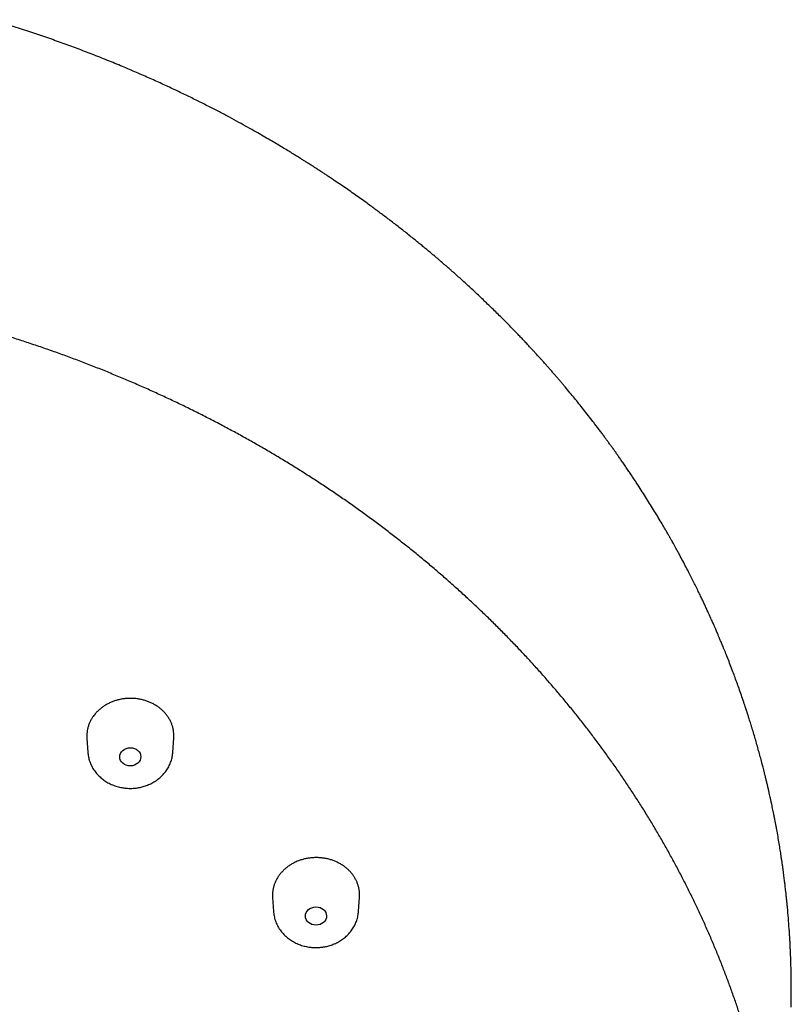
# Model space of a CAD drawing. Units: millimetres. Extents: x 8 to 802, y 12 to 1506.
# Drawn here: x 440 to 469, y 1368 to 1405 of the extents above; entities that cross this region are included whole.
import ezdxf

# ---------------------------------------------------------------- set-up
doc = ezdxf.new("R2010")
doc.units = ezdxf.units.MM

msp = doc.modelspace()

# ---------------------------------------------------------------- linework, layer by layer
at = {"color": 7, "linetype": 'Continuous', "lineweight": 30}
for p, q in [((442.311, 1378.017), (442.348, 1377.479)), ((445.576, 1377.479), (445.613, 1378.028)), ((449.366, 1371.967), (449.403, 1371.43)), ((452.631, 1371.43), (452.668, 1371.981))]:
    msp.add_line(p, q, dxfattribs=at)
for centre, ratio in [((443.96, 1377.309), 0.857949), ((451.015, 1371.261), 0.856715)]:
    msp.add_ellipse(centre, major_axis=(0.402, 0.003), ratio=ratio, dxfattribs=at)
for points, knots in [([(469.068, 1367.797), (469.07, 1367.885), (469.073, 1368.041), (469.075, 1368.26), (469.075, 1368.452), (469.075, 1368.634), (469.073, 1368.803), (469.071, 1368.955), (469.069, 1369.09), (469.067, 1369.207), (469.064, 1369.305), (469.062, 1369.384), (469.06, 1369.453), (469.058, 1369.524), (469.055, 1369.606), (469.052, 1369.707), (469.047, 1369.825), (469.041, 1369.96), (469.034, 1370.113), (469.026, 1370.276), (469.016, 1370.443), (469.006, 1370.611), (468.98, 1370.991), (468.95, 1371.368), (468.914, 1371.744), (468.898, 1371.903), (468.882, 1372.052), (468.868, 1372.188), (468.854, 1372.306), (468.842, 1372.408), (468.832, 1372.494), (468.823, 1372.565), (468.814, 1372.638), (468.803, 1372.725), (468.79, 1372.831), (468.774, 1372.951), (468.757, 1373.078), (468.738, 1373.213), (468.717, 1373.354), (468.692, 1373.522), (468.662, 1373.721), (468.624, 1373.955), (468.581, 1374.21), (468.543, 1374.426), (468.512, 1374.598), (468.489, 1374.72), (468.465, 1374.845), (468.44, 1374.974), (468.414, 1375.105), (468.389, 1375.231), (468.365, 1375.349), (468.343, 1375.453), (468.324, 1375.543), (468.308, 1375.615), (468.295, 1375.677), (468.28, 1375.745), (468.261, 1375.83), (468.237, 1375.936), (468.21, 1376.056), (468.18, 1376.185), (468.149, 1376.319), (468.116, 1376.454), (468.058, 1376.692), (467.971, 1377.036), (467.851, 1377.486), (467.722, 1377.941), (467.621, 1378.282), (467.552, 1378.507), (467.52, 1378.611), (467.491, 1378.702), (467.466, 1378.781), (467.446, 1378.846), (467.43, 1378.894), (467.418, 1378.931), (467.407, 1378.967), (467.392, 1379.012), (467.373, 1379.071), (467.349, 1379.143), (467.321, 1379.228), (467.271, 1379.378), (467.201, 1379.584), (467.113, 1379.838), (467.026, 1380.082), (466.941, 1380.315), (466.851, 1380.554), (466.758, 1380.798), (466.662, 1381.045), (466.571, 1381.275), (466.49, 1381.474), (466.421, 1381.64), (466.365, 1381.775), (466.315, 1381.893), (466.272, 1381.995), (466.235, 1382.079), (466.206, 1382.148), (466.184, 1382.199), (466.167, 1382.238), (466.15, 1382.277), (466.128, 1382.327), (466.098, 1382.395), (466.062, 1382.474), (466.023, 1382.562), (465.983, 1382.652), (465.942, 1382.741), (465.891, 1382.853), (465.83, 1382.987), (465.757, 1383.143), (465.683, 1383.299), (465.604, 1383.464), (465.517, 1383.644), (465.423, 1383.834), (465.324, 1384.032), (465.221, 1384.237), (465.107, 1384.457), (464.984, 1384.692), (464.873, 1384.9), (464.78, 1385.072), (464.711, 1385.198), (464.65, 1385.309), (464.597, 1385.404), (464.552, 1385.484), (464.515, 1385.55), (464.487, 1385.6), (464.464, 1385.639), (464.443, 1385.677), (464.417, 1385.722), (464.386, 1385.777), (464.349, 1385.842), (464.307, 1385.914), (464.233, 1386.041), (464.126, 1386.224), (463.987, 1386.457), (463.841, 1386.697), (463.691, 1386.941), (463.534, 1387.191), (463.374, 1387.442), (463.234, 1387.657), (463.117, 1387.835), (463.023, 1387.977), (462.927, 1388.119), (462.831, 1388.26), (462.734, 1388.402), (462.639, 1388.539), (462.547, 1388.672), (462.463, 1388.792), (462.388, 1388.897), (462.328, 1388.981), (462.286, 1389.039), (462.256, 1389.081), (462.232, 1389.115), (462.202, 1389.157), (462.165, 1389.207), (462.117, 1389.274), (462.055, 1389.357), (461.979, 1389.461), (461.892, 1389.578), (461.798, 1389.704), (461.7, 1389.834), (461.604, 1389.96), (461.477, 1390.126), (461.322, 1390.326), (461.14, 1390.556), (460.966, 1390.773), (460.795, 1390.984), (460.619, 1391.198), (460.47, 1391.376), (460.351, 1391.516), (460.266, 1391.616), (460.179, 1391.718), (460.089, 1391.822), (459.997, 1391.928), (459.905, 1392.034), (459.816, 1392.135), (459.738, 1392.223), (459.672, 1392.297), (459.618, 1392.357), (459.574, 1392.406), (459.538, 1392.445), (459.512, 1392.475), (459.489, 1392.5), (459.461, 1392.531), (459.42, 1392.577), (459.362, 1392.64), (459.289, 1392.719), (459.203, 1392.813), (459.102, 1392.921), (458.991, 1393.04), (458.875, 1393.164), (458.756, 1393.288), (458.561, 1393.492), (458.289, 1393.771), (457.937, 1394.124), (457.584, 1394.468), (457.234, 1394.802), (456.892, 1395.122), (456.56, 1395.424), (456.313, 1395.645), (456.151, 1395.788), (456.075, 1395.855), (456.011, 1395.91), (455.96, 1395.955), (455.922, 1395.988), (455.889, 1396.016), (455.852, 1396.048), (455.803, 1396.091), (455.738, 1396.146), (455.659, 1396.214), (455.564, 1396.295), (455.453, 1396.389), (455.326, 1396.495), (455.189, 1396.61), (455.045, 1396.728), (454.902, 1396.845), (454.687, 1397.019), (454.403, 1397.246), (454.053, 1397.52), (453.712, 1397.78), (453.38, 1398.029), (453.016, 1398.297), (452.614, 1398.586), (452.168, 1398.899), (451.817, 1399.138), (451.573, 1399.302), (451.445, 1399.387), (451.334, 1399.461), (451.24, 1399.522), (451.164, 1399.572), (451.1, 1399.613), (451.043, 1399.65), (450.988, 1399.686), (450.93, 1399.723), (450.869, 1399.763), (450.802, 1399.805), (450.728, 1399.853), (450.641, 1399.908), (450.538, 1399.973), (450.416, 1400.049), (450.274, 1400.138), (450.11, 1400.239), (449.927, 1400.351), (449.725, 1400.472), (449.505, 1400.604), (449.265, 1400.745), (449.006, 1400.896), (448.722, 1401.058), (448.413, 1401.231), (448.077, 1401.416), (447.719, 1401.61), (447.338, 1401.811), (446.933, 1402.02), (446.512, 1402.233), (446.075, 1402.447), (445.622, 1402.664), (445.147, 1402.885), (444.649, 1403.11), (444.128, 1403.338), (443.584, 1403.569), (443.016, 1403.801), (442.445, 1404.026), (441.873, 1404.243), (441.302, 1404.453), (440.71, 1404.66), (440.099, 1404.867), (439.467, 1405.07), (438.988, 1405.219), (438.718, 1405.298), (438.667, 1405.313)], [0, 0, 0, 0, 0.005359, 0.009462, 0.013376, 0.0171, 0.020598, 0.023734, 0.026493, 0.028876, 0.030882, 0.032511, 0.033775, 0.03512, 0.036812, 0.038852, 0.041239, 0.044021, 0.047161, 0.050549, 0.053956, 0.057375, 0.060807, 0.07715, 0.080452, 0.083756, 0.086838, 0.089592, 0.092018, 0.094081, 0.095829, 0.09726, 0.098471, 0.100321, 0.102547, 0.105016, 0.107627, 0.11038, 0.113275, 0.116312, 0.12072, 0.1255, 0.130725, 0.136395, 0.138832, 0.141342, 0.143926, 0.146584, 0.149316, 0.151999, 0.154372, 0.156616, 0.158476, 0.159951, 0.161088, 0.162318, 0.164178, 0.166365, 0.168878, 0.171615, 0.174394, 0.177211, 0.180065, 0.189226, 0.198688, 0.208217, 0.217793, 0.220207, 0.22241, 0.224337, 0.225987, 0.227361, 0.228459, 0.229043, 0.229728, 0.230692, 0.231935, 0.233458, 0.23526, 0.237341, 0.242956, 0.248362, 0.253551, 0.258523, 0.263278, 0.268916, 0.274214, 0.279174, 0.28378, 0.287044, 0.289962, 0.292534, 0.29476, 0.296555, 0.298039, 0.29921, 0.299911, 0.300599, 0.301748, 0.303183, 0.305003, 0.306972, 0.308933, 0.310885, 0.312828, 0.316278, 0.3197, 0.323095, 0.326602, 0.330575, 0.335032, 0.339227, 0.343776, 0.348679, 0.353935, 0.359545, 0.362713, 0.365552, 0.36805, 0.370209, 0.372027, 0.373504, 0.374642, 0.37544, 0.376214, 0.377224, 0.37847, 0.379952, 0.381657, 0.383446, 0.388621, 0.39417, 0.399537, 0.405212, 0.411048, 0.416913, 0.42281, 0.426132, 0.429464, 0.432805, 0.436156, 0.439517, 0.442874, 0.445953, 0.448966, 0.451478, 0.453492, 0.455005, 0.455707, 0.456486, 0.457484, 0.4587, 0.460135, 0.462282, 0.464785, 0.467643, 0.470819, 0.473992, 0.477087, 0.480104, 0.486143, 0.491847, 0.497215, 0.50231, 0.507628, 0.513281, 0.515755, 0.518288, 0.520879, 0.52353, 0.52624, 0.529009, 0.531673, 0.534008, 0.535824, 0.537373, 0.538655, 0.53967, 0.54042, 0.540945, 0.541597, 0.542852, 0.544509, 0.546565, 0.549023, 0.55188, 0.555069, 0.558375, 0.56167, 0.564953, 0.574578, 0.584103, 0.593529, 0.602807, 0.611722, 0.620248, 0.628387, 0.630604, 0.632524, 0.634122, 0.6354, 0.636355, 0.637002, 0.637882, 0.639122, 0.640723, 0.642685, 0.645059, 0.647808, 0.650933, 0.654416, 0.657959, 0.661455, 0.664904, 0.673577, 0.681939, 0.689992, 0.697733, 0.705303, 0.715336, 0.725513, 0.735831, 0.739078, 0.741938, 0.744409, 0.746491, 0.748185, 0.749498, 0.750731, 0.751951, 0.75316, 0.754584, 0.755992, 0.757575, 0.759492, 0.761743, 0.764328, 0.767508, 0.771082, 0.775047, 0.779405, 0.784156, 0.789299, 0.794834, 0.800762, 0.807392, 0.814454, 0.821946, 0.829868, 0.838221, 0.847005, 0.85579, 0.864968, 0.874538, 0.8845, 0.894854, 0.905601, 0.916739, 0.92827, 0.938957, 0.949961, 0.961282, 0.972919, 0.984871, 0.997139, 1, 1, 1, 1]), ([(464.613, 1340.851), (464.646, 1340.912), (464.754, 1341.111), (464.932, 1341.451), (465.145, 1341.87), (465.353, 1342.292), (465.555, 1342.716), (465.751, 1343.142), (465.941, 1343.57), (466.125, 1344), (466.303, 1344.431), (466.476, 1344.865), (466.642, 1345.301), (466.802, 1345.738), (466.957, 1346.177), (467.105, 1346.618), (467.247, 1347.061), (467.383, 1347.504), (467.513, 1347.95), (467.637, 1348.397), (467.754, 1348.845), (467.865, 1349.294), (467.971, 1349.744), (468.069, 1350.196), (468.162, 1350.649), (468.248, 1351.103), (468.328, 1351.557), (468.402, 1352.013), (468.469, 1352.47), (468.531, 1352.927), (468.585, 1353.385), (468.634, 1353.843), (468.676, 1354.303), (468.711, 1354.762), (468.74, 1355.222), (468.763, 1355.683), (468.78, 1356.144), (468.789, 1356.605), (468.793, 1357.066), (468.79, 1357.527), (468.781, 1357.989), (468.765, 1358.45), (468.743, 1358.911), (468.714, 1359.373), (468.679, 1359.833), (468.637, 1360.294), (468.589, 1360.754), (468.535, 1361.214), (468.474, 1361.674), (468.407, 1362.133), (468.333, 1362.591), (468.253, 1363.048), (468.166, 1363.505), (468.073, 1363.961), (467.974, 1364.416), (467.868, 1364.871), (467.756, 1365.324), (467.638, 1365.776), (467.513, 1366.227), (467.381, 1366.677), (467.244, 1367.125), (467.1, 1367.572), (466.95, 1368.018), (466.793, 1368.462), (466.631, 1368.905), (466.462, 1369.346), (466.287, 1369.785), (466.105, 1370.223), (465.918, 1370.659), (465.724, 1371.093), (465.524, 1371.525), (465.318, 1371.955), (465.106, 1372.383), (464.888, 1372.809), (464.664, 1373.233), (464.434, 1373.654), (464.198, 1374.073), (463.956, 1374.49), (463.708, 1374.904), (463.454, 1375.316), (463.195, 1375.726), (462.929, 1376.132), (462.658, 1376.536), (462.381, 1376.937), (462.098, 1377.336), (461.81, 1377.731), (461.516, 1378.124), (461.217, 1378.513), (460.912, 1378.9), (460.601, 1379.283), (460.285, 1379.664), (459.963, 1380.041), (459.637, 1380.414), (459.304, 1380.785), (458.967, 1381.152), (458.624, 1381.515), (458.276, 1381.875), (457.923, 1382.232), (457.565, 1382.585), (457.201, 1382.934), (456.833, 1383.279), (456.46, 1383.621), (456.082, 1383.959), (455.699, 1384.293), (455.311, 1384.623), (454.918, 1384.949), (454.521, 1385.271), (454.119, 1385.589), (453.712, 1385.903), (453.301, 1386.213), (452.885, 1386.518), (452.465, 1386.82), (452.041, 1387.116), (451.612, 1387.409), (451.179, 1387.697), (450.741, 1387.981), (450.3, 1388.26), (449.854, 1388.534), (449.404, 1388.805), (448.951, 1389.07), (448.493, 1389.331), (448.031, 1389.587), (447.566, 1389.838), (447.097, 1390.084), (446.624, 1390.326), (446.147, 1390.563), (445.667, 1390.795), (445.183, 1391.022), (444.696, 1391.244), (444.205, 1391.461), (443.711, 1391.672), (443.214, 1391.879), (442.713, 1392.081), (442.209, 1392.278), (441.702, 1392.469), (441.191, 1392.655), (440.678, 1392.836), (440.161, 1393.011), (439.641, 1393.182), (439.118, 1393.347), (438.593, 1393.506), (438.064, 1393.66), (437.532, 1393.809), (436.997, 1393.952), (436.46, 1394.09), (435.919, 1394.222), (435.375, 1394.349), (434.847, 1394.466), (434.335, 1394.573), (433.841, 1394.672), (433.345, 1394.767), (432.848, 1394.856), (432.35, 1394.94), (431.852, 1395.02), (431.352, 1395.095), (430.852, 1395.165), (430.351, 1395.23), (429.85, 1395.29), (429.348, 1395.345), (428.847, 1395.395), (428.346, 1395.441), (427.845, 1395.481), (427.346, 1395.516), (426.849, 1395.547), (426.357, 1395.573), (425.875, 1395.593), (425.409, 1395.609), (425, 1395.619), (424.64, 1395.625), (424.283, 1395.629), (424.031, 1395.63), (423.887, 1395.63)], [0, 0, 0, 0, 0.002606, 0.0085233, 0.0144418, 0.0203615, 0.0262823, 0.0322044, 0.0381276, 0.044052, 0.0499776, 0.0559045, 0.0618325, 0.0677618, 0.0736923, 0.0796241, 0.0855571, 0.0914914, 0.0974269, 0.1033637, 0.1093018, 0.1152412, 0.1211819, 0.1271239, 0.1330672, 0.1390118, 0.1449578, 0.1509052, 0.1568539, 0.1628039, 0.1687554, 0.1747082, 0.1806625, 0.1866181, 0.1925751, 0.1985336, 0.2044935, 0.2104549, 0.2164177, 0.222382, 0.2283477, 0.2343149, 0.2402836, 0.2462537, 0.2522254, 0.2581985, 0.2641732, 0.2701493, 0.276127, 0.2821062, 0.2880869, 0.2940692, 0.300053, 0.3060383, 0.3120251, 0.3180135, 0.3240035, 0.329995, 0.335988, 0.3419826, 0.3479787, 0.3539764, 0.3599757, 0.3659765, 0.3719788, 0.3779827, 0.3839881, 0.3899951, 0.3960037, 0.4020138, 0.4080254, 0.4140386, 0.4200534, 0.4260697, 0.4320875, 0.4381069, 0.4441278, 0.4501503, 0.4561743, 0.4621998, 0.4682269, 0.4742556, 0.4802858, 0.4863176, 0.4923509, 0.4983857, 0.5044221, 0.5104601, 0.5164997, 0.5225408, 0.5285835, 0.5346278, 0.5406737, 0.5467212, 0.5527703, 0.5588211, 0.5648735, 0.5709275, 0.5769833, 0.5830407, 0.5890998, 0.5951607, 0.6012234, 0.6072878, 0.613354, 0.6194221, 0.6254921, 0.631564, 0.6376378, 0.6437136, 0.6497915, 0.6558715, 0.6619535, 0.6680378, 0.6741244, 0.6802132, 0.6863045, 0.6923982, 0.6984945, 0.7045934, 0.710695, 0.7167995, 0.7229069, 0.7290174, 0.735131, 0.741248, 0.7473685, 0.7534926, 0.7596205, 0.7657524, 0.7718885, 0.7780291, 0.7841744, 0.7903246, 0.7964801, 0.8026412, 0.8088083, 0.8149817, 0.821162, 0.8273496, 0.833545, 0.839749, 0.8459621, 0.8521853, 0.8584194, 0.8646655, 0.8709248, 0.8771987, 0.8828419, 0.8884845, 0.8941258, 0.8997655, 0.9054036, 0.9110396, 0.9166732, 0.9223039, 0.9279311, 0.9335538, 0.9391709, 0.9447808, 0.950381, 0.9559679, 0.9615357, 0.9670743, 0.9725651, 0.9779686, 0.9831852, 0.98811, 0.9915924, 0.9951927, 1, 1, 1, 1]), ([(445.612, 1378.028), (445.613, 1378.046), (445.618, 1378.105), (445.614, 1378.204), (445.6, 1378.324), (445.573, 1378.442), (445.535, 1378.557), (445.486, 1378.67), (445.425, 1378.779), (445.355, 1378.882), (445.275, 1378.98), (445.185, 1379.072), (445.086, 1379.157), (444.98, 1379.235), (444.867, 1379.304), (444.747, 1379.365), (444.62, 1379.417), (444.491, 1379.46), (444.357, 1379.493), (444.22, 1379.516), (444.08, 1379.529), (443.941, 1379.532), (443.803, 1379.525), (443.664, 1379.508), (443.527, 1379.481), (443.395, 1379.444), (443.266, 1379.398), (443.141, 1379.342), (443.023, 1379.278), (442.912, 1379.205), (442.808, 1379.125), (442.712, 1379.037), (442.616, 1378.934), (442.534, 1378.824), (442.464, 1378.709), (442.41, 1378.598), (442.367, 1378.483), (442.335, 1378.365), (442.315, 1378.247), (442.306, 1378.131), (442.31, 1378.055), (442.312, 1378.017)], [0, 0, 0, 0, 0.011728, 0.037984, 0.06424, 0.089754, 0.115268, 0.141523, 0.167779, 0.193291, 0.218803, 0.245056, 0.271309, 0.29682, 0.32233, 0.348581, 0.374833, 0.400343, 0.425853, 0.452103, 0.478354, 0.503865, 0.529376, 0.555628, 0.58188, 0.607392, 0.632905, 0.659159, 0.685413, 0.710927, 0.736442, 0.762697, 0.788953, 0.821477, 0.846992, 0.872507, 0.898762, 0.925018, 0.950533, 0.976047, 1, 1, 1, 1]), ([(442.348, 1377.477), (442.349, 1377.469), (442.351, 1377.43), (442.36, 1377.36), (442.378, 1377.268), (442.403, 1377.177), (442.434, 1377.087), (442.472, 1376.998), (442.516, 1376.911), (442.567, 1376.827), (442.623, 1376.748), (442.682, 1376.674), (442.744, 1376.607), (442.81, 1376.543), (442.88, 1376.482), (442.954, 1376.426), (443.032, 1376.374), (443.113, 1376.326), (443.197, 1376.282), (443.283, 1376.244), (443.371, 1376.21), (443.461, 1376.181), (443.551, 1376.157), (443.639, 1376.139), (443.72, 1376.126), (443.791, 1376.118), (443.87, 1376.112), (443.926, 1376.111), (443.962, 1376.111)], [0, 0, 0, 0, 0.010859, 0.052114, 0.093634, 0.135452, 0.177601, 0.220113, 0.263021, 0.306356, 0.350148, 0.389748, 0.429456, 0.469259, 0.509143, 0.54909, 0.58908, 0.629085, 0.669071, 0.708993, 0.748782, 0.788322, 0.827397, 0.865503, 0.901141, 0.93009, 0.954802, 1, 1, 1, 1]), ([(443.962, 1376.111), (443.997, 1376.111), (444.046, 1376.112), (444.118, 1376.117), (444.18, 1376.123), (444.254, 1376.134), (444.331, 1376.148), (444.411, 1376.167), (444.493, 1376.19), (444.575, 1376.218), (444.657, 1376.251), (444.738, 1376.288), (444.818, 1376.33), (444.895, 1376.376), (444.971, 1376.427), (445.043, 1376.482), (445.112, 1376.541), (445.178, 1376.605), (445.24, 1376.672), (445.297, 1376.743), (445.35, 1376.817), (445.398, 1376.894), (445.441, 1376.975), (445.478, 1377.057), (445.51, 1377.143), (445.536, 1377.23), (445.556, 1377.318), (445.57, 1377.401), (445.574, 1377.453), (445.575, 1377.476)], [0, 0, 0, 0, 0.043494, 0.061323, 0.090899, 0.121651, 0.154669, 0.189151, 0.224772, 0.26127, 0.29846, 0.336202, 0.374391, 0.412943, 0.451793, 0.490888, 0.530184, 0.569646, 0.609245, 0.648959, 0.688772, 0.728673, 0.768657, 0.808723, 0.848877, 0.889129, 0.929495, 0.969993, 1, 1, 1, 1]), ([(452.667, 1371.981), (452.668, 1371.992), (452.673, 1372.042), (452.671, 1372.132), (452.659, 1372.252), (452.634, 1372.37), (452.599, 1372.487), (452.552, 1372.599), (452.494, 1372.708), (452.426, 1372.813), (452.347, 1372.912), (452.259, 1373.005), (452.163, 1373.091), (452.058, 1373.17), (451.945, 1373.241), (451.827, 1373.304), (451.703, 1373.357), (451.573, 1373.402), (451.439, 1373.437), (451.303, 1373.462), (451.166, 1373.477), (451.025, 1373.482), (450.885, 1373.477), (450.747, 1373.462), (450.611, 1373.437), (450.477, 1373.402), (450.335, 1373.353), (450.199, 1373.293), (450.073, 1373.223), (449.962, 1373.151), (449.858, 1373.069), (449.762, 1372.981), (449.676, 1372.887), (449.599, 1372.787), (449.532, 1372.68), (449.475, 1372.57), (449.43, 1372.456), (449.396, 1372.34), (449.373, 1372.221), (449.363, 1372.101), (449.361, 1372.016), (449.366, 1371.972), (449.367, 1371.967)], [0, 0, 0, 0, 0.0070777, 0.0325924, 0.058107, 0.0843629, 0.1106189, 0.1361315, 0.1616442, 0.1878981, 0.214152, 0.2396633, 0.2651746, 0.291427, 0.3176795, 0.3431908, 0.3687021, 0.3949545, 0.4212068, 0.4467194, 0.4722321, 0.4984858, 0.5247395, 0.5502541, 0.5757687, 0.6020244, 0.6282802, 0.6608017, 0.6863182, 0.7118347, 0.7380924, 0.7643502, 0.7898667, 0.8153832, 0.8416411, 0.8678989, 0.8934146, 0.9189304, 0.9451875, 0.9714446, 0.9969587, 1, 1, 1, 1]), ([(449.403, 1371.429), (449.404, 1371.421), (449.406, 1371.382), (449.415, 1371.312), (449.433, 1371.22), (449.457, 1371.129), (449.489, 1371.039), (449.527, 1370.95), (449.571, 1370.863), (449.622, 1370.778), (449.678, 1370.699), (449.737, 1370.626), (449.799, 1370.558), (449.865, 1370.494), (449.935, 1370.434), (450.009, 1370.377), (450.087, 1370.325), (450.168, 1370.277), (450.252, 1370.234), (450.338, 1370.195), (450.426, 1370.161), (450.516, 1370.133), (450.605, 1370.109), (450.694, 1370.091), (450.775, 1370.078), (450.846, 1370.07), (450.925, 1370.064), (450.981, 1370.063), (451.017, 1370.062)], [0, 0, 0, 0, 0.010971, 0.052222, 0.093738, 0.135551, 0.177695, 0.220202, 0.263105, 0.306435, 0.350222, 0.389818, 0.429521, 0.46932, 0.509199, 0.549142, 0.589127, 0.629127, 0.669109, 0.709026, 0.74881, 0.788347, 0.827416, 0.865518, 0.901152, 0.930098, 0.954807, 1, 1, 1, 1]), ([(451.017, 1370.062), (451.052, 1370.063), (451.101, 1370.063), (451.173, 1370.069), (451.235, 1370.075), (451.309, 1370.085), (451.386, 1370.1), (451.466, 1370.119), (451.548, 1370.142), (451.63, 1370.17), (451.712, 1370.202), (451.793, 1370.239), (451.873, 1370.281), (451.95, 1370.327), (452.026, 1370.378), (452.098, 1370.434), (452.167, 1370.493), (452.233, 1370.556), (452.295, 1370.624), (452.352, 1370.694), (452.405, 1370.769), (452.453, 1370.846), (452.495, 1370.926), (452.533, 1371.009), (452.565, 1371.094), (452.591, 1371.181), (452.611, 1371.27), (452.625, 1371.352), (452.628, 1371.405), (452.63, 1371.428)], [0, 0, 0, 0, 0.0434821, 0.0613066, 0.0908744, 0.1216185, 0.1546275, 0.1891002, 0.2247108, 0.2611991, 0.2983789, 0.336111, 0.3742895, 0.4128314, 0.4516711, 0.4907553, 0.5300406, 0.5694918, 0.6090803, 0.6487839, 0.6885861, 0.7284762, 0.7684488, 0.808504, 0.8486471, 0.8888885, 0.9292432, 0.9697306, 1, 1, 1, 1])]:
    msp.add_open_spline(points, degree=3, knots=knots, dxfattribs=at)

doc.saveas('drawing.dxf')
